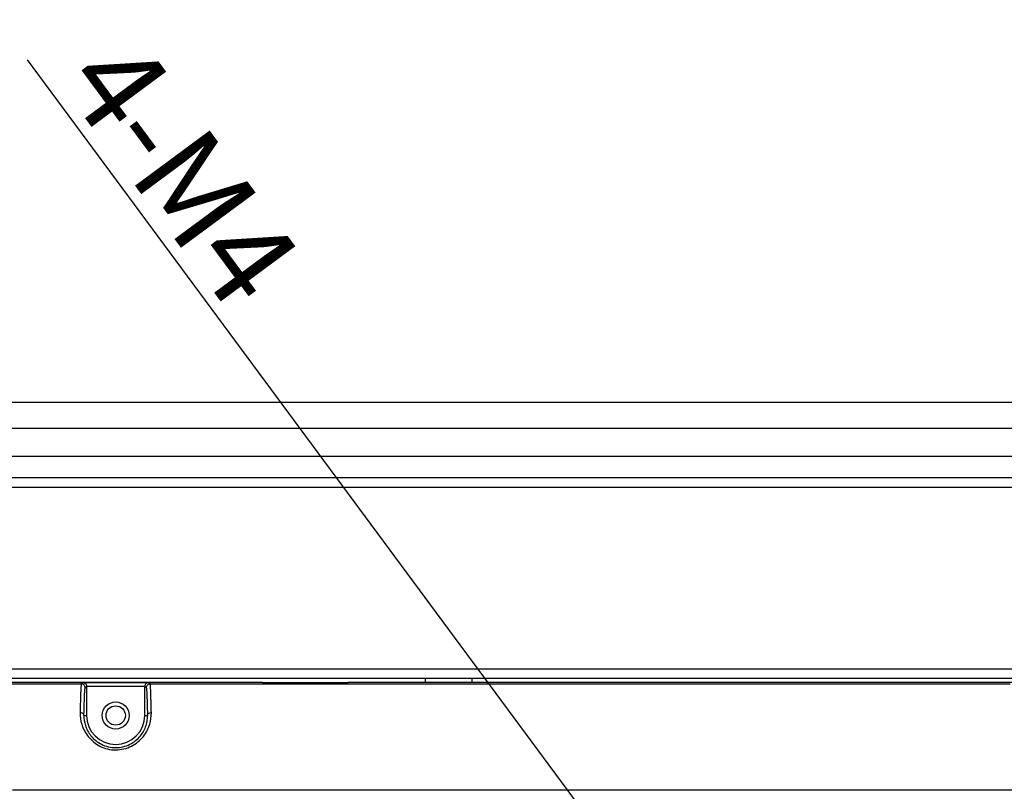
# Model space of a CAD drawing. Units: millimetres. Extents: x -282 to 1719, y -1210 to -61.
# Drawn here: x 813 to 940, y -457 to -358 of the extents above; entities that cross this region are included whole.
import ezdxf

# ---------------------------------------------------------------- set-up
doc = ezdxf.new("R2010")
doc.units = ezdxf.units.MM
doc.header["$LTSCALE"] = 16.335
doc.header["$PDMODE"] = 3
doc.header["$PDSIZE"] = 8
doc.layers.get('0').update_dxf_attribs({"linetype": 'CONTINUOUS'})
doc.layers.get('Defpoints').update_dxf_attribs({"linetype": 'CONTINUOUS'})
doc.layers.add('02___PRT_ALL_AXES', color=7, linetype='CONTINUOUS')
doc.layers.add('DIM', color=7, linetype='CONTINUOUS')
doc.styles.get("Standard").update_dxf_attribs({"font": 'txt.shx'})
doc.dimstyles.get("Standard").update_dxf_attribs({"dimtxt": 3.5, "dimasz": 3.5, "dimexe": 0.18, "dimexo": 0.0625, "dimgap": 0.09, "dimtad": 1, "dimdsep": 46, "dimtxsty": 'Standard', "dimcen": 0.09, "dimadec": 0, "dimazin": 0, "dimtol": 1, "dimtp": 0.01, "dimtm": 0.01, "dimtfac": 1, "dimtofl": 0, "dimtmove": 0, "dimatfit": 3, "dimfxl": 1, "dimtolj": 1, "dimarcsym": 0})

# ---------------------------------------------------------------- blocks, each defined once
blk = doc.blocks.new('*D14')
at = {"layer": 'Defpoints', "color": 0, "transparency": 16777216}
for p in [(948.86, -545.33), (949.81, -546.62)]:
    blk.add_point(p, dxfattribs=at)
at = {"layer": 'DIM', "color": 0, "lineweight": -2, "transparency": 16777216}
for p, q in [((942.32, -536.49), (813.9, -362.88)), ((949.81, -547.62), (949.81, -545.62)), ((948.81, -546.62), (950.81, -546.62))]:
    blk.add_line(p, q, dxfattribs=at)
at = {"layer": 'DIM', "color": 0, "transparency": 16777216}
blk.add_solid([(940.85, -537.58), (943.8, -535.4), (948.86, -545.33)], dxfattribs=at)
at = {"layer": 'DIM', "color": 0, "transparency": 16777216, "insert": (833.91, -377.31), "char_height": 12, "attachment_point": 5, "rotation": 306.4903}
blk.add_mtext('\\A1;4-M4', dxfattribs=at)

msp = doc.modelspace()

# ---------------------------------------------------------------- linework, layer by layer
at = {"color": 7, "linetype": 'Continuous'}
for p, q in [((726.31, -407.12), (1273.31, -407.12)), ((1268.31, -410.52), (731.31, -410.52)), ((731.31, -414.12), (1268.31, -414.12)), ((1267.31, -416.92), (732.31, -416.92)), ((731.11, -418.12), (1268.51, -418.12)), ((810.81, -441.61), (1188.81, -441.61)), ((807.01, -443.31), (844.23, -443.31)), ((807.43, -443.55), (820.87, -443.55)), ((811.81, -442.81), (1187.81, -442.81)), ((821.07, -443.35), (820.87, -443.55)), ((821.07, -443.35), (829.56, -443.35)), ((821.37, -444.05), (821.56, -443.86)), ((821.56, -443.86), (821.56, -447.62)), ((829.06, -443.86), (821.56, -443.86)), ((829.06, -447.62), (829.06, -443.86)), ((829.06, -443.86), (829.26, -444.05)), ((829.76, -443.55), (829.56, -443.35)), ((829.76, -443.55), (940.87, -443.55)), ((844.31, -443.4), (844.23, -443.31)), ((855.31, -443.4), (844.31, -443.4)), ((855.31, -443.4), (855.4, -443.31)), ((855.4, -443.31), (994.23, -443.31)), ((865.31, -442.81), (865.31, -443.31)), ((871.31, -442.81), (871.31, -443.31)), ((821.21, -447.62), (821.56, -447.62)), ((829.06, -447.62), (829.42, -447.62)), ((1187.63, -457.28), (812, -457.28))]:
    msp.add_line(p, q, dxfattribs=at)
msp.add_circle((825.31, -447.62), 1.75, dxfattribs=at)
for centre, radius, start, end in [((820.87, -444.05), 0.5, 359.9992, 90.0008), ((829.76, -444.05), 0.5, 89.9992, 180.0008), ((825.31, -447.62), 3.75, 180, 0)]:
    msp.add_arc(centre, radius, start, end, dxfattribs=at)
for points, knots in [([(820.87, -443.55), (820.87, -443.56), (820.86, -443.59), (820.85, -443.64), (820.84, -443.73), (820.83, -443.84), (820.82, -443.98), (820.8, -444.22), (820.79, -444.59), (820.77, -445.11), (820.75, -445.73), (820.73, -446.46), (820.72, -446.97), (820.71, -447.24)], [0, 0, 0, 0, 0.007539, 0.022539, 0.045154, 0.075381, 0.113188, 0.158529, 0.271447, 0.413272, 0.583055, 0.779266, 1, 1, 1, 1]), ([(821.07, -443.35), (821.19, -443.35), (821.37, -443.43), (821.53, -443.64), (821.56, -443.78), (821.56, -443.86)], [0, 0, 0, 0, 0.441087, 0.702552, 1, 1, 1, 1]), ([(829.56, -443.35), (829.44, -443.35), (829.18, -443.45), (829.07, -443.72), (829.06, -443.86)], [0, 0, 0, 0, 0.446866, 1, 1, 1, 1]), ([(829.92, -447.24), (829.91, -446.97), (829.9, -446.46), (829.88, -445.73), (829.86, -445.11), (829.84, -444.59), (829.83, -444.22), (829.81, -443.98), (829.8, -443.84), (829.79, -443.73), (829.78, -443.64), (829.77, -443.59), (829.76, -443.56), (829.76, -443.55)], [0, 0, 0, 0, 0.220733, 0.416944, 0.586728, 0.728553, 0.841471, 0.886811, 0.924618, 0.954845, 0.977459, 0.99246, 1, 1, 1, 1]), ([(821.21, -447.62), (821.22, -447.35), (821.23, -446.86), (821.25, -446.16), (821.27, -445.56), (821.29, -445.05), (821.3, -444.69), (821.32, -444.46), (821.33, -444.33), (821.34, -444.22), (821.35, -444.14), (821.36, -444.09), (821.37, -444.06), (821.37, -444.05)], [0, 0, 0, 0, 0.220709, 0.416891, 0.586651, 0.728464, 0.841381, 0.886726, 0.92454, 0.954777, 0.977405, 0.992424, 1, 1, 1, 1]), ([(829.26, -444.05), (829.26, -444.06), (829.27, -444.09), (829.28, -444.14), (829.29, -444.22), (829.3, -444.33), (829.31, -444.46), (829.33, -444.69), (829.34, -445.05), (829.36, -445.56), (829.38, -446.16), (829.4, -446.86), (829.41, -447.35), (829.42, -447.62)], [0, 0, 0, 0, 0.007578, 0.022596, 0.045223, 0.075459, 0.113272, 0.158617, 0.271533, 0.413346, 0.583108, 0.779292, 1, 1, 1, 1]), ([(820.71, -447.24), (820.7, -447.75), (820.86, -448.86), (821.69, -450.46), (822.97, -451.51), (824.26, -451.99), (825.32, -452.11), (826.37, -451.98), (827.66, -451.51), (828.72, -450.64), (829.4, -449.58), (829.81, -448.55), (829.93, -447.75), (829.92, -447.24)], [0, 0, 0, 0, 0.103194, 0.223222, 0.357485, 0.428233, 0.499874, 0.571527, 0.642255, 0.776457, 0.838691, 0.896832, 1, 1, 1, 1]), ([(821.21, -447.62), (821.21, -447.56), (821.18, -447.46), (821.02, -447.3), (820.84, -447.25), (820.71, -447.24)], [0, 0, 0, 0, 0.230519, 0.456543, 1, 1, 1, 1]), ([(821.21, -447.62), (821.2, -448.05), (821.34, -449), (822.07, -450.38), (823.46, -451.49), (825.31, -451.92), (827.17, -451.49), (828.55, -450.38), (829.29, -449), (829.43, -448.05), (829.42, -447.62)], [0, 0, 0, 0, 0.100111, 0.218946, 0.354957, 0.499999, 0.645042, 0.781051, 0.899877, 1, 1, 1, 1]), ([(829.42, -447.62), (829.42, -447.56), (829.45, -447.46), (829.61, -447.3), (829.79, -447.25), (829.92, -447.24)], [0, 0, 0, 0, 0.230518, 0.456543, 1, 1, 1, 1])]:
    msp.add_open_spline(points, degree=3, knots=knots, dxfattribs=at)
at = {"layer": '02___PRT_ALL_AXES', "color": 7, "linetype": 'Continuous'}
msp.add_circle((825.31, -447.62), 1.25, dxfattribs=at)

# ---------------------------------------------------------------- dimensions: what is measured, and where the dimension line sits
at = {"layer": 'DIM'}
dim = msp.add_radius_dim(center=(949.81, -546.62), mpoint=(948.86, -545.33), text='4-M4', dimstyle='Standard', override={"dimtxt": 12, "dimasz": 11, "dimexe": 2, "dimexo": 1.5, "dimgap": 1.5, "dimdec": 1, "dimcen": 1, "dimadec": 1, "dimazin": 2, "dimtol": 0, "dimtdec": 1, "dimtzin": 0}, dxfattribs=at)
dim.commit()
dim.dimension.update_dxf_attribs({"geometry": '*D14', "text_midpoint": (827.88, -381.77), "dimtype": 164})

doc.saveas('drawing.dxf')
